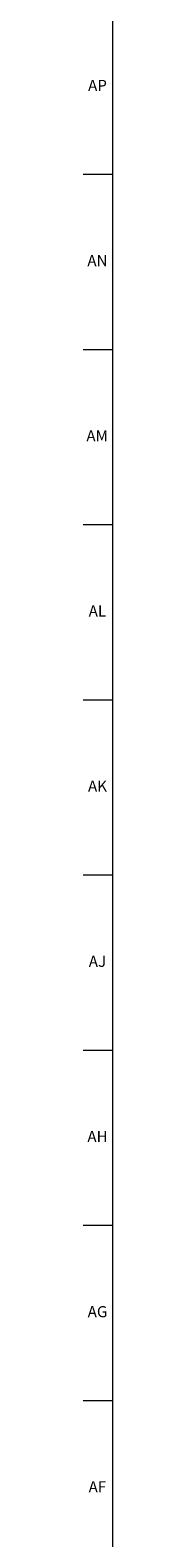
# Model space of a CAD drawing. Units: inches. Extents: x -18 to 90, y 0 to 120.
# Drawn here: x 0 to 1, y 51 to 68 of the extents above; entities that cross this region are included whole.
import ezdxf

# ---------------------------------------------------------------- set-up
doc = ezdxf.new("R2010")
doc.units = ezdxf.units.IN
doc.header["$MEASUREMENT"] = 0
doc.linetypes.add('SLD-Solid', pattern=[0])
doc.layers.add('TITLE', color=8, linetype='SLD-Solid')
doc.styles.add('SLDTEXTSTYLE0', font='GOTHIC.TTF', dxfattribs={"width": 0.913})

msp = doc.modelspace()

# ---------------------------------------------------------------- linework, layer by layer
at = {"layer": 'TITLE', "linetype": 'SLD-Solid', "lineweight": 18}
for p, q in [((0.5, 0.5), (0.5, 119.5)), ((0.5, 65.9055118), (0.1653543, 65.9055118)), ((0.5, 63.9370079), (0.1653543, 63.9370079)), ((0.5, 61.9685039), (0.1653543, 61.9685039)), ((0.5, 60), (0.1653543, 60)), ((0.4999606, 60), (0.5000394, 60)), ((0.5, 58.0314961), (0.1653543, 58.0314961)), ((0.5, 56.0629921), (0.1653543, 56.0629921)), ((0.5, 54.0944882), (0.1653543, 54.0944882)), ((0.5, 52.1259843), (0.1653543, 52.1259843))]:
    msp.add_line(p, q, dxfattribs=at)

# ---------------------------------------------------------------- texts
at = {"layer": 'TITLE', "char_height": 0.125, "attachment_point": 2, "style": 'SLDTEXTSTYLE0'}
for s, insert in [('AP', (0.3271505, 66.9696417)), ('AN', (0.326485, 65.0011378)), ('AM', (0.3232732, 63.0326339)), ('AL', (0.3261957, 61.0641299)), ('AK', (0.3272663, 59.095626)), ('AJ', (0.3265284, 57.127122)), ('AH', (0.3273242, 55.1586181)), ('AG', (0.3272084, 53.1901142)), ('AF', (0.326297, 51.2216102))]:
    msp.add_mtext(s, dxfattribs=dict(at, insert=insert))

doc.saveas('drawing.dxf')
